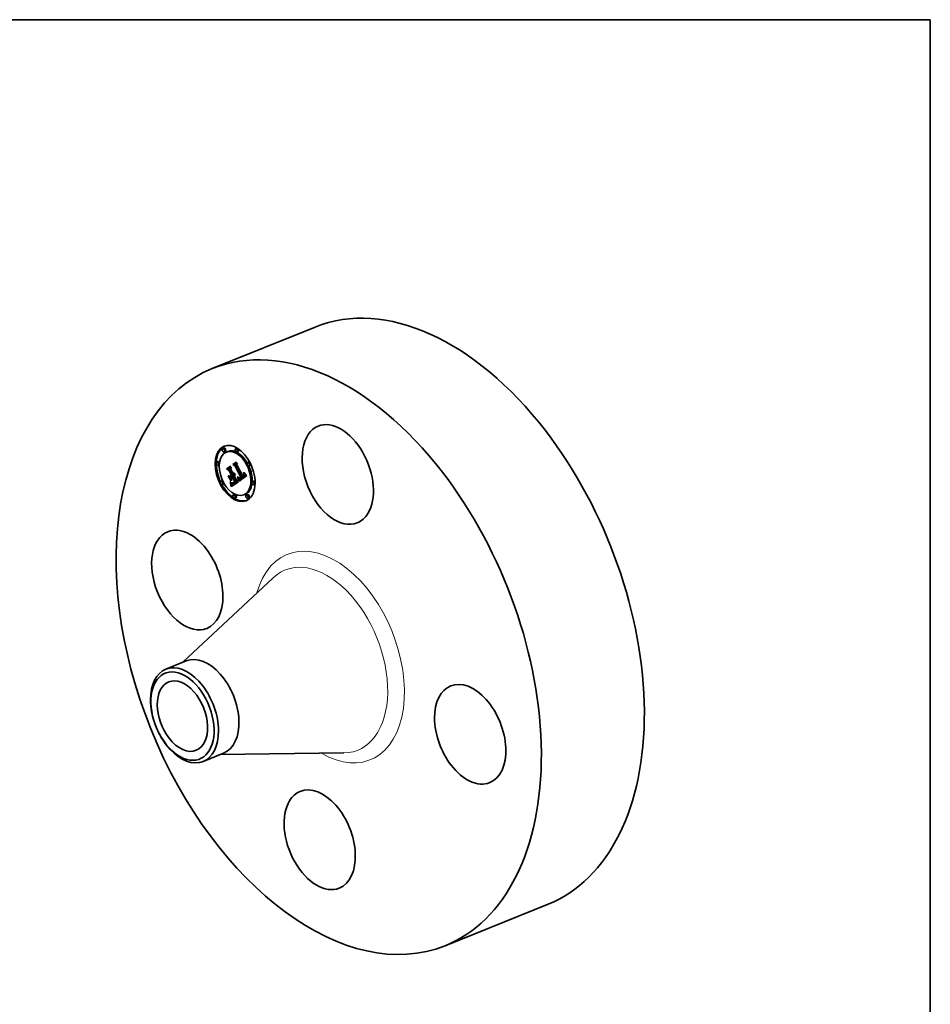
# Model space of a CAD drawing. Extents: x 0 to 10.8, y 0 to 8.2.
# Drawn here: x 6.9 to 10.8, y 4.1 to 8.2 of the extents above; entities that cross this region are included whole.
import ezdxf

# ---------------------------------------------------------------- set-up
doc = ezdxf.new("R2010")
doc.units = 0
doc.header["$MEASUREMENT"] = 0
doc.layers.get('0').update_dxf_attribs({"lineweight": 13})
doc.layers.add('1', color=7, linetype='Continuous', lineweight=13)

msp = doc.modelspace()

# ---------------------------------------------------------------- linework, layer by layer
at = {"color": 7, "lineweight": 35, "ltscale": 0.011711}
for p, q in [((7.72158, 6.778428), (8.156007, 6.953685)), ((8.703692, 4.344074), (9.138119, 4.51933))]:
    msp.add_line(p, q, dxfattribs=at)
at = {"color": 7, "lineweight": 35, "ltscale": 0.000148}
for p, q in [((7.770398, 6.443006), (7.764922, 6.440797)), ((7.825151, 6.442465), (7.819675, 6.440256)), ((7.776011, 6.429096), (7.770535, 6.426886)), ((7.786657, 6.428529), (7.781181, 6.42632)), ((7.830764, 6.428555), (7.825288, 6.426346)), ((7.744896, 6.386176), (7.73942, 6.383967)), ((7.750509, 6.372265), (7.745033, 6.370056)), ((7.78192, 6.355062), (7.787396, 6.357271)), ((7.787981, 6.353072), (7.793457, 6.355281)), ((7.808497, 6.373702), (7.813973, 6.375911)), ((7.813855, 6.37213), (7.819331, 6.37434)), ((7.81979, 6.369207), (7.825266, 6.371416)), ((7.877082, 6.38487), (7.871606, 6.382661)), ((7.882695, 6.37096), (7.877219, 6.368751)), ((7.794705, 6.349339), (7.800181, 6.351548)), ((7.796885, 6.323568), (7.802361, 6.325777)), ((7.800656, 6.320753), (7.806132, 6.322962)), ((7.807009, 6.325209), (7.812485, 6.327418)), ((7.809059, 6.321187), (7.814535, 6.323396)), ((7.833085, 6.311517), (7.838561, 6.313726)), ((7.836344, 6.31625), (7.84182, 6.318459)), ((7.836982, 6.315977), (7.842458, 6.318186)), ((7.841733, 6.314136), (7.847209, 6.316345)), ((7.842319, 6.314404), (7.847795, 6.316614)), ((7.842914, 6.314736), (7.84839, 6.316945)), ((7.84352, 6.315131), (7.848996, 6.317341)), ((7.844015, 6.31549), (7.849491, 6.317699)), ((7.844502, 6.315863), (7.849978, 6.318072)), ((7.844983, 6.316251), (7.850459, 6.31846)), ((7.845455, 6.316655), (7.850931, 6.318864)), ((7.845919, 6.317075), (7.851395, 6.319284)), ((7.851626, 6.321468), (7.857102, 6.323677)), ((7.852239, 6.321757), (7.857715, 6.323966)), ((7.852829, 6.322062), (7.858305, 6.324271)), ((7.853397, 6.322382), (7.858873, 6.324591)), ((7.853942, 6.322717), (7.859418, 6.324926)), ((7.854463, 6.323068), (7.859939, 6.325277)), ((7.855146, 6.323581), (7.860622, 6.32579)), ((7.855764, 6.324116), (7.86124, 6.326325)), ((7.856315, 6.324674), (7.861791, 6.326883)), ((7.856802, 6.325254), (7.862278, 6.327463)), ((7.857223, 6.325856), (7.862698, 6.328065)), ((7.857577, 6.32648), (7.863053, 6.32869)), ((7.857867, 6.327127), (7.863343, 6.329336)), ((7.858091, 6.327796), (7.863567, 6.330005)), ((7.858249, 6.328487), (7.863725, 6.330696)), ((7.763585, 6.305265), (7.758109, 6.303056)), ((7.769198, 6.291355), (7.763722, 6.289146)), ((7.802221, 6.289609), (7.807697, 6.291818)), ((7.802395, 6.288449), (7.807871, 6.290658)), ((7.802549, 6.287153), (7.808025, 6.289362)), ((7.802622, 6.286434), (7.808098, 6.288643)), ((7.802693, 6.285668), (7.808169, 6.287877)), ((7.802761, 6.284855), (7.808237, 6.287064)), ((7.802826, 6.283994), (7.808302, 6.286203)), ((7.806885, 6.295037), (7.812361, 6.297246)), ((7.807835, 6.294945), (7.813311, 6.297154)), ((7.809242, 6.296425), (7.814718, 6.298634)), ((7.809734, 6.296632), (7.81521, 6.298841)), ((7.810253, 6.296878), (7.815729, 6.299087)), ((7.810799, 6.297164), (7.816275, 6.299373)), ((7.812002, 6.293312), (7.817478, 6.295521)), ((7.812747, 6.293653), (7.818223, 6.295862)), ((7.813522, 6.294066), (7.818998, 6.296275)), ((7.814327, 6.294552), (7.819803, 6.296761)), ((7.815161, 6.295111), (7.820637, 6.29732)), ((7.816718, 6.296268), (7.822194, 6.298477)), ((7.819433, 6.298108), (7.824909, 6.300317)), ((7.820484, 6.29878), (7.82596, 6.300989)), ((7.895771, 6.30396), (7.890295, 6.30175)), ((7.901384, 6.290049), (7.895908, 6.28784)), ((7.815516, 6.24767), (7.81004, 6.245461)), ((7.821129, 6.23376), (7.815653, 6.231551)), ((7.859623, 6.247696), (7.854147, 6.245486)), ((7.870269, 6.247129), (7.864793, 6.24492)), ((7.875882, 6.233219), (7.870406, 6.23101))]:
    msp.add_line(p, q, dxfattribs=at)
at = {"color": 7, "lineweight": 35, "ltscale": 0.00049}
msp.add_line((7.78192, 6.355062), (7.797983, 6.366328), dxfattribs=at)
at = {"color": 7, "lineweight": 35, "ltscale": 0.00031}
msp.add_line((7.792124, 6.348048), (7.78192, 6.355062), dxfattribs=at)
at = {"color": 7, "lineweight": 35, "ltscale": 0.000464}
msp.add_line((7.799335, 6.365521), (7.784132, 6.354858), dxfattribs=at)
at = {"color": 7, "lineweight": 35, "ltscale": 0.000254}
msp.add_line((7.784132, 6.354858), (7.792525, 6.34911), dxfattribs=at)
at = {"color": 7, "lineweight": 35, "ltscale": 0.000362}
msp.add_line((7.787396, 6.357271), (7.79924, 6.365578), dxfattribs=at)
at = {"color": 7, "lineweight": 35, "ltscale": 0.000416}
msp.add_line((7.787981, 6.353072), (7.801602, 6.362626), dxfattribs=at)
at = {"color": 7, "lineweight": 35, "ltscale": 0.000241}
msp.add_line((7.793457, 6.355281), (7.801342, 6.360811), dxfattribs=at)
at = {"color": 7, "lineweight": 35, "ltscale": 0.000192}
for p, q in [((7.800181, 6.351548), (7.793457, 6.355281)), ((7.794705, 6.349339), (7.787981, 6.353072))]:
    msp.add_line(p, q, dxfattribs=at)
at = {"color": 7, "lineweight": 35, "ltscale": 3.9e-05}
for p, q in [((7.797983, 6.366328), (7.799335, 6.365521)), ((7.822673, 6.383645), (7.82397, 6.3828)), ((7.854268, 6.329078), (7.855701, 6.329656)), ((7.855756, 6.338924), (7.857027, 6.337988)), ((7.857201, 6.335487), (7.858639, 6.336067)), ((7.858007, 6.336806), (7.859029, 6.335611)), ((7.797384, 6.299213), (7.796933, 6.300722))]:
    msp.add_line(p, q, dxfattribs=at)
at = {"color": 7, "lineweight": 35, "ltscale": 0.000237}
msp.add_line((7.801602, 6.362626), (7.800253, 6.353231), dxfattribs=at)
at = {"color": 7, "lineweight": 35, "ltscale": 0.000433}
msp.add_line((7.808497, 6.373702), (7.822673, 6.383645), dxfattribs=at)
at = {"color": 7, "lineweight": 35, "ltscale": 0.000269}
msp.add_line((7.817497, 6.367795), (7.808497, 6.373702), dxfattribs=at)
at = {"color": 7, "lineweight": 35, "ltscale": 0.000406}
msp.add_line((7.82397, 6.3828), (7.810682, 6.37348), dxfattribs=at)
at = {"color": 7, "lineweight": 35, "ltscale": 0.000221}
msp.add_line((7.810682, 6.37348), (7.818134, 6.368761), dxfattribs=at)
at = {"color": 7, "lineweight": 35, "ltscale": 0.000387}
msp.add_line((7.813855, 6.37213), (7.826533, 6.381022), dxfattribs=at)
at = {"color": 7, "lineweight": 35, "ltscale": 0.000165}
for p, q in [((7.81979, 6.369207), (7.813855, 6.37213)), ((7.825266, 6.371416), (7.819331, 6.37434))]:
    msp.add_line(p, q, dxfattribs=at)
at = {"color": 7, "lineweight": 35, "ltscale": 0.000302}
msp.add_line((7.813973, 6.375911), (7.823879, 6.382859), dxfattribs=at)
at = {"color": 7, "lineweight": 35, "ltscale": 2.5e-05}
for p, q in [((7.817497, 6.367795), (7.818434, 6.368173)), ((7.81645, 6.327529), (7.815953, 6.326641)), ((7.829008, 6.317436), (7.829926, 6.317807)), ((7.82945, 6.315471), (7.830389, 6.31585)), ((7.831805, 6.317464), (7.831549, 6.318428)), ((7.853623, 6.33708), (7.853244, 6.338021)), ((7.854883, 6.331761), (7.855798, 6.33213)), ((7.798466, 6.294277), (7.799379, 6.294646)), ((7.79941, 6.282569), (7.800337, 6.282943)), ((7.803007, 6.281127), (7.80295, 6.28213)), ((7.804401, 6.296562), (7.805342, 6.296238)), ((7.808818, 6.295015), (7.807835, 6.294945)), ((7.814327, 6.294552), (7.815161, 6.295111)), ((7.817449, 6.300226), (7.816669, 6.299614)), ((7.819803, 6.296761), (7.820637, 6.29732))]:
    msp.add_line(p, q, dxfattribs=at)
at = {"color": 7, "lineweight": 35, "ltscale": 0.001351}
msp.add_line((7.842017, 6.319631), (7.817497, 6.367795), dxfattribs=at)
at = {"color": 7, "lineweight": 35, "ltscale": 0.0014}
msp.add_line((7.818134, 6.368761), (7.843571, 6.318872), dxfattribs=at)
at = {"color": 7, "lineweight": 35, "ltscale": 0.000213}
msp.add_line((7.819331, 6.37434), (7.826313, 6.379236), dxfattribs=at)
at = {"color": 7, "lineweight": 35, "ltscale": 0.001458}
for p, q in [((7.845919, 6.317075), (7.81979, 6.369207)), ((7.851395, 6.319284), (7.825266, 6.371416))]:
    msp.add_line(p, q, dxfattribs=at)
at = {"color": 7, "lineweight": 35, "ltscale": 0.00021}
msp.add_line((7.826533, 6.381022), (7.825506, 6.372697), dxfattribs=at)
at = {"color": 7, "lineweight": 35, "ltscale": 0.001337}
msp.add_line((7.825506, 6.372697), (7.849795, 6.325059), dxfattribs=at)
at = {"color": 7, "lineweight": 35, "ltscale": 2.8e-05}
for p, q in [((7.788746, 6.326309), (7.789834, 6.326097)), ((7.817234, 6.330617), (7.81709, 6.329516)), ((7.832471, 6.319076), (7.833158, 6.318212)), ((7.854794, 6.330632), (7.854883, 6.331761)), ((7.854794, 6.330632), (7.855848, 6.331057)), ((7.856783, 6.336583), (7.857839, 6.337009)), ((7.857555, 6.33444), (7.857201, 6.335487)), ((7.800379, 6.305414), (7.799292, 6.305626)), ((7.80311, 6.295956), (7.803973, 6.29523)), ((7.810883, 6.295636), (7.809834, 6.295245)), ((7.832064, 6.305826), (7.832105, 6.304721))]:
    msp.add_line(p, q, dxfattribs=at)
at = {"color": 7, "lineweight": 35, "ltscale": 0.00058}
for p, q in [((7.799292, 6.305626), (7.788746, 6.326309)), ((7.789834, 6.326097), (7.800379, 6.305414))]:
    msp.add_line(p, q, dxfattribs=at)
at = {"color": 7, "lineweight": 35, "ltscale": 0.000563}
msp.add_line((7.802171, 6.305371), (7.791943, 6.325432), dxfattribs=at)
at = {"color": 7, "lineweight": 35, "ltscale": 0.000247}
msp.add_line((7.791943, 6.325432), (7.800656, 6.320753), dxfattribs=at)
at = {"color": 7, "lineweight": 35, "ltscale": 2.1e-05}
for p, q in [((7.792124, 6.348048), (7.792905, 6.348363)), ((7.802572, 6.327557), (7.803353, 6.327872)), ((7.806674, 6.319513), (7.807454, 6.319828)), ((7.813022, 6.337289), (7.813803, 6.337605)), ((7.815801, 6.333666), (7.815935, 6.334501)), ((7.816049, 6.336359), (7.816634, 6.335729)), ((7.832811, 6.313073), (7.832647, 6.313894)), ((7.835094, 6.31608), (7.835699, 6.315522)), ((7.839703, 6.316347), (7.838912, 6.316034)), ((7.853244, 6.338021), (7.854032, 6.338339)), ((7.853623, 6.33708), (7.854404, 6.337396)), ((7.853952, 6.336186), (7.854729, 6.336499)), ((7.854231, 6.335336), (7.855011, 6.33565)), ((7.854461, 6.334531), (7.854231, 6.335336)), ((7.854461, 6.334531), (7.85525, 6.334849)), ((7.854463, 6.323068), (7.855146, 6.323581)), ((7.855589, 6.333487), (7.855735, 6.332669)), ((7.858334, 6.330749), (7.858235, 6.331597)), ((7.859939, 6.325277), (7.860622, 6.32579)), ((7.797384, 6.299213), (7.798152, 6.299523)), ((7.801825, 6.29172), (7.801654, 6.292545)), ((7.805556, 6.294053), (7.806276, 6.293601)), ((7.807104, 6.295981), (7.807923, 6.296047)), ((7.815453, 6.300464), (7.816096, 6.301033)), ((7.816096, 6.301033), (7.816877, 6.301348)), ((7.834356, 6.303114), (7.834216, 6.303943))]:
    msp.add_line(p, q, dxfattribs=at)
at = {"color": 7, "lineweight": 35, "ltscale": 0.000575}
msp.add_line((7.802572, 6.327557), (7.792124, 6.348048), dxfattribs=at)
at = {"color": 7, "lineweight": 35, "ltscale": 0.000627}
msp.add_line((7.792525, 6.34911), (7.803925, 6.32675), dxfattribs=at)
at = {"color": 7, "lineweight": 35, "ltscale": 0.000677}
for p, q in [((7.807009, 6.325209), (7.794705, 6.349339)), ((7.812485, 6.327418), (7.800181, 6.351548))]:
    msp.add_line(p, q, dxfattribs=at)
at = {"color": 7, "lineweight": 35, "ltscale": 0.000174}
msp.add_line((7.796885, 6.323568), (7.802572, 6.327557), dxfattribs=at)
at = {"color": 7, "lineweight": 35, "ltscale": 4.1e-05}
for p, q in [((7.798349, 6.32284), (7.796885, 6.323568)), ((7.812401, 6.334743), (7.813904, 6.335349)), ((7.860092, 6.334404), (7.861196, 6.333185)), ((7.79779, 6.297635), (7.797384, 6.299213)), ((7.830461, 6.31026), (7.830176, 6.311884))]:
    msp.add_line(p, q, dxfattribs=at)
at = {"color": 7, "lineweight": 35, "ltscale": 0.00017}
msp.add_line((7.803925, 6.32675), (7.798349, 6.32284), dxfattribs=at)
at = {"color": 7, "lineweight": 35, "ltscale": 0.000578}
msp.add_line((7.800253, 6.353231), (7.81075, 6.332643), dxfattribs=at)
at = {"color": 7, "lineweight": 35, "ltscale": 0.000194}
for p, q in [((7.800656, 6.320753), (7.807009, 6.325209)), ((7.806132, 6.322962), (7.812485, 6.327418)), ((7.824909, 6.304874), (7.831804, 6.301324))]:
    msp.add_line(p, q, dxfattribs=at)
at = {"color": 7, "lineweight": 35, "ltscale": 0.000111}
for p, q in [((7.802909, 6.316873), (7.800884, 6.320845)), ((7.837601, 6.31585), (7.841701, 6.317504)), ((7.81325, 6.298711), (7.817373, 6.300374))]:
    msp.add_line(p, q, dxfattribs=at)
at = {"color": 7, "lineweight": 35, "ltscale": 0.00028}
msp.add_line((7.802484, 6.316575), (7.802171, 6.305371), dxfattribs=at)
at = {"color": 7, "lineweight": 35, "ltscale": 4.6e-05}
for p, q in [((7.802361, 6.325777), (7.803878, 6.326841)), ((7.843571, 6.318872), (7.842097, 6.317774)), ((7.866033, 6.328185), (7.867346, 6.326904)), ((7.799586, 6.293561), (7.799864, 6.291743))]:
    msp.add_line(p, q, dxfattribs=at)
at = {"color": 7, "lineweight": 35, "ltscale": 0.000128}
msp.add_line((7.806674, 6.319513), (7.802484, 6.316575), dxfattribs=at)
at = {"color": 7, "lineweight": 35, "ltscale": 0.000519}
msp.add_line((7.816096, 6.301033), (7.806674, 6.319513), dxfattribs=at)
at = {"color": 7, "lineweight": 35, "ltscale": 5.2e-05}
msp.add_line((7.809059, 6.321187), (7.807367, 6.32), dxfattribs=at)
at = {"color": 7, "lineweight": 35, "ltscale": 0.000555}
msp.add_line((7.807367, 6.32), (7.817449, 6.300226), dxfattribs=at)
at = {"color": 7, "lineweight": 35, "ltscale": 0.000629}
for p, q in [((7.820484, 6.29878), (7.809059, 6.321187)), ((7.82596, 6.300989), (7.814535, 6.323396))]:
    msp.add_line(p, q, dxfattribs=at)
at = {"color": 7, "lineweight": 35, "ltscale": 7.1e-05}
msp.add_line((7.81075, 6.332643), (7.813367, 6.333699), dxfattribs=at)
at = {"color": 7, "lineweight": 35, "ltscale": 1.3e-05}
for p, q in [((7.81075, 6.332643), (7.811158, 6.332967)), ((7.811158, 6.332967), (7.811527, 6.333338)), ((7.811527, 6.333338), (7.811857, 6.333758)), ((7.813001, 6.329328), (7.813438, 6.329588)), ((7.838426, 6.313876), (7.838953, 6.313759)), ((7.838953, 6.313759), (7.839489, 6.313706)), ((7.840589, 6.316807), (7.840135, 6.316559)), ((7.841642, 6.31928), (7.842017, 6.319631)), ((7.809242, 6.296425), (7.809734, 6.296632)), ((7.814718, 6.298634), (7.81521, 6.298841))]:
    msp.add_line(p, q, dxfattribs=at)
at = {"color": 7, "lineweight": 35, "ltscale": 6.2e-05}
for p, q in [((7.811158, 6.332967), (7.813455, 6.333894)), ((7.840883, 6.318677), (7.843195, 6.31961)), ((7.857845, 6.333443), (7.860129, 6.334364))]:
    msp.add_line(p, q, dxfattribs=at)
at = {"color": 7, "lineweight": 35, "ltscale": 1.6e-05}
for p, q in [((7.811916, 6.331747), (7.81141, 6.33135)), ((7.81237, 6.332191), (7.811916, 6.331747)), ((7.812772, 6.33268), (7.81237, 6.332191)), ((7.812614, 6.335307), (7.812789, 6.33592)), ((7.813122, 6.333217), (7.812772, 6.33268)), ((7.813419, 6.3338), (7.813122, 6.333217)), ((7.813438, 6.329588), (7.813929, 6.329982)), ((7.813929, 6.329982), (7.814368, 6.330438)), ((7.814368, 6.330438), (7.814757, 6.330958)), ((7.835992, 6.317327), (7.836638, 6.317293)), ((7.836638, 6.317293), (7.837275, 6.317317)), ((7.836845, 6.314637), (7.837388, 6.314308)), ((7.837601, 6.31585), (7.836982, 6.315977)), ((7.837275, 6.317317), (7.837901, 6.317399)), ((7.837901, 6.317399), (7.838518, 6.317538)), ((7.838518, 6.317538), (7.839124, 6.317736)), ((7.839124, 6.317736), (7.83972, 6.317992)), ((7.842097, 6.317774), (7.841571, 6.317415)), ((7.841733, 6.314136), (7.842319, 6.314404)), ((7.844983, 6.316251), (7.845455, 6.316655)), ((7.845455, 6.316655), (7.845919, 6.317075)), ((7.847209, 6.316345), (7.847795, 6.316614)), ((7.850459, 6.31846), (7.850931, 6.318864)), ((7.850931, 6.318864), (7.851395, 6.319284)), ((7.852334, 6.326801), (7.852826, 6.327225)), ((7.852826, 6.327225), (7.853266, 6.327665)), ((7.852829, 6.322062), (7.853397, 6.322382)), ((7.853397, 6.322382), (7.853942, 6.322717)), ((7.853942, 6.322717), (7.854463, 6.323068)), ((7.854858, 6.327602), (7.854488, 6.327073)), ((7.85517, 6.32815), (7.854858, 6.327602)), ((7.855424, 6.328717), (7.85517, 6.32815)), ((7.858305, 6.324271), (7.858873, 6.324591)), ((7.858873, 6.324591), (7.859418, 6.324926)), ((7.859418, 6.324926), (7.859939, 6.325277)), ((7.809316, 6.292676), (7.809943, 6.292726)), ((7.810799, 6.297164), (7.811372, 6.29749))]:
    msp.add_line(p, q, dxfattribs=at)
at = {"color": 7, "lineweight": 35, "ltscale": 6.3e-05}
for p, q in [((7.81141, 6.33135), (7.812557, 6.3291)), ((7.832263, 6.315621), (7.834612, 6.316569)), ((7.852826, 6.327225), (7.855181, 6.328175))]:
    msp.add_line(p, q, dxfattribs=at)
at = {"color": 7, "lineweight": 35, "ltscale": 5.5e-05}
msp.add_line((7.811527, 6.333338), (7.813558, 6.334158), dxfattribs=at)
at = {"color": 7, "lineweight": 35, "ltscale": 4.9e-05}
for p, q in [((7.811857, 6.333758), (7.813682, 6.334495)), ((7.853653, 6.32812), (7.85547, 6.328854)), ((7.800326, 6.286071), (7.800356, 6.284107))]:
    msp.add_line(p, q, dxfattribs=at)
at = {"color": 7, "lineweight": 35, "ltscale": 1.4e-05}
for p, q in [((7.811857, 6.333758), (7.812149, 6.334227)), ((7.812149, 6.334227), (7.812401, 6.334743)), ((7.837388, 6.314308), (7.83791, 6.314057)), ((7.83791, 6.314057), (7.838426, 6.313876)), ((7.839489, 6.313706), (7.840035, 6.313718)), ((7.840035, 6.313718), (7.840591, 6.313793)), ((7.841068, 6.317093), (7.840589, 6.316807)), ((7.853653, 6.32812), (7.853986, 6.328592)), ((7.853986, 6.328592), (7.854268, 6.329078)), ((7.854268, 6.329078), (7.854496, 6.32958)), ((7.80815, 6.292794), (7.808718, 6.292699)), ((7.809734, 6.296632), (7.810253, 6.296878)), ((7.81521, 6.298841), (7.815729, 6.299087))]:
    msp.add_line(p, q, dxfattribs=at)
at = {"color": 7, "lineweight": 35, "ltscale": 4.4e-05}
for p, q in [((7.812149, 6.334227), (7.813796, 6.334891)), ((7.830176, 6.311884), (7.82984, 6.313621)), ((7.830972, 6.313193), (7.831308, 6.311474)), ((7.835688, 6.316668), (7.837306, 6.317321)), ((7.863531, 6.33071), (7.864762, 6.329453)), ((7.797858, 6.30046), (7.798383, 6.29879)), ((7.798466, 6.294277), (7.798151, 6.295991)), ((7.798383, 6.29879), (7.798846, 6.297084))]:
    msp.add_line(p, q, dxfattribs=at)
at = {"color": 7, "lineweight": 35, "ltscale": 1.5e-05}
for p, q in [((7.812401, 6.334743), (7.812614, 6.335307)), ((7.838216, 6.315868), (7.837601, 6.31585)), ((7.840591, 6.313793), (7.841157, 6.313933)), ((7.841571, 6.317415), (7.841068, 6.317093)), ((7.841157, 6.313933), (7.841733, 6.314136)), ((7.84352, 6.315131), (7.844015, 6.31549)), ((7.844015, 6.31549), (7.844502, 6.315863)), ((7.844502, 6.315863), (7.844983, 6.316251)), ((7.848996, 6.317341), (7.849491, 6.317699)), ((7.849491, 6.317699), (7.849978, 6.318072)), ((7.849978, 6.318072), (7.850459, 6.31846)), ((7.853266, 6.327665), (7.853653, 6.32812)), ((7.85562, 6.329303), (7.855424, 6.328717)), ((7.855758, 6.329907), (7.85562, 6.329303)), ((7.807573, 6.292972), (7.80815, 6.292794)), ((7.808718, 6.292699), (7.809316, 6.292676)), ((7.810253, 6.296878), (7.810799, 6.297164)), ((7.81325, 6.298711), (7.813745, 6.299072)), ((7.815729, 6.299087), (7.816275, 6.299373))]:
    msp.add_line(p, q, dxfattribs=at)
at = {"color": 7, "lineweight": 35, "ltscale": 0.000126}
msp.add_line((7.812557, 6.3291), (7.817242, 6.33099), dxfattribs=at)
at = {"color": 7, "lineweight": 35, "ltscale": 1.2e-05}
for p, q in [((7.812557, 6.3291), (7.813001, 6.329328)), ((7.835014, 6.317232), (7.834669, 6.317569)), ((7.840135, 6.316559), (7.839703, 6.316347)), ((7.840883, 6.318677), (7.841264, 6.318963)), ((7.841264, 6.318963), (7.841642, 6.31928)), ((7.804235, 6.29628), (7.804689, 6.296463)), ((7.808775, 6.296259), (7.809242, 6.296425))]:
    msp.add_line(p, q, dxfattribs=at)
at = {"color": 7, "lineweight": 35, "ltscale": 3.7e-05}
for p, q in [((7.812614, 6.335307), (7.814001, 6.335866)), ((7.831585, 6.309879), (7.831803, 6.308406))]:
    msp.add_line(p, q, dxfattribs=at)
at = {"color": 7, "lineweight": 35, "ltscale": 1.7e-05}
for p, q in [((7.812789, 6.33592), (7.812925, 6.336581)), ((7.813664, 6.334428), (7.813419, 6.3338)), ((7.814757, 6.330958), (7.815095, 6.33154)), ((7.816018, 6.335399), (7.816652, 6.335655)), ((7.834669, 6.317569), (7.835335, 6.317419)), ((7.835335, 6.317419), (7.835992, 6.317327)), ((7.836282, 6.315041), (7.836845, 6.314637)), ((7.836982, 6.315977), (7.836344, 6.31625)), ((7.83972, 6.317992), (7.840307, 6.318306)), ((7.840307, 6.318306), (7.840883, 6.318677)), ((7.842458, 6.318186), (7.84182, 6.318459)), ((7.842319, 6.314404), (7.842914, 6.314736)), ((7.847795, 6.316614), (7.84839, 6.316945)), ((7.851626, 6.321468), (7.852239, 6.321757)), ((7.851789, 6.326392), (7.852334, 6.326801)), ((7.852239, 6.321757), (7.852829, 6.322062)), ((7.854059, 6.326563), (7.853572, 6.326072)), ((7.854488, 6.327073), (7.854059, 6.326563)), ((7.857102, 6.323677), (7.857715, 6.323966)), ((7.857715, 6.323966), (7.858305, 6.324271)), ((7.806949, 6.293241), (7.807573, 6.292972)), ((7.809943, 6.292726), (7.810599, 6.292848)), ((7.812361, 6.297246), (7.811718, 6.297424)), ((7.813745, 6.299072), (7.814278, 6.299484))]:
    msp.add_line(p, q, dxfattribs=at)
at = {"color": 7, "lineweight": 35, "ltscale": 3.4e-05}
for p, q in [((7.812789, 6.33592), (7.814066, 6.336435)), ((7.854496, 6.32958), (7.855772, 6.330095)), ((7.802221, 6.289609), (7.801977, 6.290956)), ((7.807697, 6.291818), (7.807453, 6.293165)), ((7.831803, 6.308406), (7.831963, 6.307055))]:
    msp.add_line(p, q, dxfattribs=at)
at = {"color": 7, "lineweight": 35, "ltscale": 1.8e-05}
for p, q in [((7.812925, 6.336581), (7.813022, 6.337289)), ((7.813856, 6.335105), (7.813664, 6.334428)), ((7.813996, 6.335827), (7.813856, 6.335105)), ((7.815095, 6.33154), (7.815381, 6.332186)), ((7.838912, 6.316034), (7.838216, 6.315868)), ((7.842914, 6.314736), (7.84352, 6.315131)), ((7.84839, 6.316945), (7.848996, 6.317341)), ((7.853572, 6.326072), (7.853027, 6.3256)), ((7.855825, 6.331903), (7.855859, 6.33119)), ((7.856802, 6.325254), (7.857223, 6.325856)), ((7.857223, 6.325856), (7.857577, 6.32648)), ((7.857577, 6.32648), (7.857867, 6.327127)), ((7.857867, 6.327127), (7.858091, 6.327796)), ((7.858091, 6.327796), (7.858249, 6.328487)), ((7.858249, 6.328487), (7.858342, 6.3292)), ((7.862278, 6.327463), (7.862698, 6.328065)), ((7.862698, 6.328065), (7.863053, 6.32869)), ((7.863053, 6.32869), (7.863343, 6.329336)), ((7.863343, 6.329336), (7.863567, 6.330005)), ((7.863567, 6.330005), (7.863725, 6.330696)), ((7.802622, 6.286434), (7.802549, 6.287153)), ((7.808098, 6.288643), (7.808025, 6.289362)), ((7.810599, 6.292848), (7.811286, 6.293043)), ((7.811372, 6.29749), (7.811971, 6.297857)), ((7.814278, 6.299484), (7.814847, 6.299948))]:
    msp.add_line(p, q, dxfattribs=at)
at = {"color": 7, "lineweight": 35, "ltscale": 3.2e-05}
for p, q in [((7.812925, 6.336581), (7.814104, 6.337056)), ((7.815801, 6.333666), (7.816992, 6.334146)), ((7.854883, 6.331761), (7.854772, 6.333056)), ((7.855859, 6.33119), (7.855758, 6.329907)), ((7.830997, 6.306073), (7.830871, 6.307355))]:
    msp.add_line(p, q, dxfattribs=at)
at = {"color": 7, "lineweight": 35, "ltscale": 0.000114}
msp.add_line((7.813001, 6.329328), (7.817244, 6.33104), dxfattribs=at)
at = {"color": 7, "lineweight": 35, "ltscale": 1.9e-05}
for p, q in [((7.813022, 6.337289), (7.81308, 6.338047)), ((7.814084, 6.336596), (7.813996, 6.335827)), ((7.815381, 6.332186), (7.815617, 6.332894)), ((7.831275, 6.319421), (7.831994, 6.319711)), ((7.836344, 6.31625), (7.835688, 6.316668)), ((7.835699, 6.315522), (7.836282, 6.315041)), ((7.853027, 6.3256), (7.852424, 6.325147)), ((7.855735, 6.332669), (7.855825, 6.331903)), ((7.856302, 6.337729), (7.856998, 6.33801)), ((7.856315, 6.324674), (7.856802, 6.325254)), ((7.858342, 6.3292), (7.85837, 6.32995)), ((7.861791, 6.326883), (7.862278, 6.327463)), ((7.801977, 6.290956), (7.801825, 6.29172)), ((7.802693, 6.285668), (7.802622, 6.286434)), ((7.806276, 6.293601), (7.806949, 6.293241)), ((7.808169, 6.287877), (7.808098, 6.288643)), ((7.811286, 6.293043), (7.812002, 6.293312)), ((7.811971, 6.297857), (7.812598, 6.298264)), ((7.833085, 6.311517), (7.832957, 6.312281))]:
    msp.add_line(p, q, dxfattribs=at)
at = {"color": 7, "lineweight": 35, "ltscale": 3e-05}
for p, q in [((7.81308, 6.338047), (7.81412, 6.337411)), ((7.811965, 6.296189), (7.810883, 6.295636))]:
    msp.add_line(p, q, dxfattribs=at)
at = {"color": 7, "lineweight": 35, "ltscale": 0.000103}
msp.add_line((7.813438, 6.329588), (7.817246, 6.331124), dxfattribs=at)
at = {"color": 7, "lineweight": 35, "ltscale": 9e-05}
msp.add_line((7.813929, 6.329982), (7.81725, 6.331322), dxfattribs=at)
at = {"color": 7, "lineweight": 35, "ltscale": 2e-05}
for p, q in [((7.81412, 6.337411), (7.814084, 6.336596)), ((7.815617, 6.332894), (7.815801, 6.333666)), ((7.832957, 6.312281), (7.832811, 6.313073)), ((7.855146, 6.323581), (7.855764, 6.324116)), ((7.855764, 6.324116), (7.856315, 6.324674)), ((7.85837, 6.32995), (7.858334, 6.330749)), ((7.860622, 6.32579), (7.86124, 6.326325)), ((7.86124, 6.326325), (7.861791, 6.326883)), ((7.802761, 6.284855), (7.802693, 6.285668)), ((7.808237, 6.287064), (7.808169, 6.287877)), ((7.812002, 6.293312), (7.812747, 6.293653)), ((7.812598, 6.298264), (7.81325, 6.298711)), ((7.814847, 6.299948), (7.815453, 6.300464)), ((7.817478, 6.295521), (7.818223, 6.295862))]:
    msp.add_line(p, q, dxfattribs=at)
at = {"color": 7, "lineweight": 35, "ltscale": 7.8e-05}
msp.add_line((7.814368, 6.330438), (7.817256, 6.331603), dxfattribs=at)
at = {"color": 7, "lineweight": 35, "ltscale": 2.6e-05}
for p, q in [((7.815339, 6.325824), (7.814608, 6.325078)), ((7.815953, 6.326641), (7.815339, 6.325824)), ((7.816828, 6.328488), (7.81645, 6.327529)), ((7.82984, 6.313621), (7.830798, 6.314007)), ((7.831549, 6.318428), (7.831275, 6.319421)), ((7.833158, 6.318212), (7.833824, 6.317425)), ((7.842017, 6.319631), (7.842985, 6.320021)), ((7.854814, 6.336261), (7.855128, 6.335284)), ((7.857845, 6.333443), (7.857555, 6.33444)), ((7.798736, 6.292496), (7.79969, 6.292881)), ((7.799365, 6.284691), (7.800341, 6.285084)), ((7.800324, 6.282105), (7.79941, 6.282569)), ((7.801252, 6.294373), (7.801021, 6.295378)), ((7.803973, 6.29523), (7.804788, 6.294596)), ((7.805086, 6.295704), (7.804235, 6.29628)), ((7.805086, 6.295704), (7.806038, 6.296089)), ((7.809834, 6.295245), (7.808818, 6.295015)), ((7.830176, 6.311884), (7.831151, 6.312277)), ((7.832105, 6.304721), (7.83107, 6.304905))]:
    msp.add_line(p, q, dxfattribs=at)
at = {"color": 7, "lineweight": 35, "ltscale": 0.000567}
msp.add_line((7.814608, 6.325078), (7.824909, 6.304874), dxfattribs=at)
at = {"color": 7, "lineweight": 35, "ltscale": 6.7e-05}
for p, q in [((7.814757, 6.330958), (7.817248, 6.331963)), ((7.838216, 6.315868), (7.840686, 6.316865))]:
    msp.add_line(p, q, dxfattribs=at)
at = {"color": 7, "lineweight": 35, "ltscale": 5.7e-05}
msp.add_line((7.815095, 6.33154), (7.817216, 6.332396), dxfattribs=at)
at = {"color": 7, "lineweight": 35, "ltscale": 4.8e-05}
for p, q in [((7.815381, 6.332186), (7.817178, 6.332911)), ((7.799141, 6.288729), (7.798961, 6.290647)), ((7.800233, 6.287999), (7.800326, 6.286071)), ((7.815161, 6.295111), (7.816718, 6.296268)), ((7.820637, 6.29732), (7.822194, 6.298477))]:
    msp.add_line(p, q, dxfattribs=at)
at = {"color": 7, "lineweight": 35, "ltscale": 4e-05}
for p, q in [((7.815617, 6.332894), (7.817096, 6.333491)), ((7.831805, 6.317464), (7.833286, 6.318061)), ((7.859029, 6.335611), (7.860092, 6.334404)), ((7.831308, 6.311474), (7.831585, 6.309879))]:
    msp.add_line(p, q, dxfattribs=at)
at = {"color": 7, "lineweight": 35, "ltscale": 2.3e-05}
for p, q in [((7.815935, 6.334501), (7.816018, 6.335399)), ((7.832263, 6.315621), (7.832043, 6.316528)), ((7.832464, 6.314743), (7.832263, 6.315621)), ((7.838912, 6.316034), (7.839771, 6.31638)), ((7.858235, 6.331597), (7.858072, 6.332495)), ((7.798151, 6.295991), (7.799017, 6.29634)), ((7.801654, 6.292545), (7.801463, 6.293429)), ((7.802889, 6.283086), (7.802826, 6.283994)), ((7.805342, 6.296238), (7.806243, 6.296045)), ((7.808365, 6.285295), (7.808302, 6.286203)), ((7.813845, 6.297446), (7.81308, 6.296902)), ((7.814587, 6.29799), (7.813845, 6.297446))]:
    msp.add_line(p, q, dxfattribs=at)
at = {"color": 7, "lineweight": 35, "ltscale": 2.4e-05}
for p, q in [((7.815935, 6.334501), (7.816838, 6.334865)), ((7.816018, 6.335399), (7.816049, 6.336359)), ((7.827965, 6.321707), (7.828906, 6.321782)), ((7.828512, 6.319515), (7.829405, 6.319875)), ((7.832043, 6.316528), (7.831805, 6.317464)), ((7.833824, 6.317425), (7.834469, 6.316714)), ((7.853952, 6.336186), (7.853623, 6.33708)), ((7.855128, 6.335284), (7.855387, 6.334359)), ((7.858072, 6.332495), (7.857845, 6.333443)), ((7.796933, 6.300722), (7.797858, 6.30046)), ((7.801463, 6.293429), (7.801252, 6.294373)), ((7.80295, 6.28213), (7.802889, 6.283086)), ((7.804788, 6.294596), (7.805556, 6.294053)), ((7.805969, 6.295291), (7.805086, 6.295704)), ((7.806885, 6.295037), (7.805969, 6.295291)), ((7.807835, 6.294945), (7.806885, 6.295037)), ((7.813311, 6.297154), (7.812361, 6.297246)), ((7.813522, 6.294066), (7.814327, 6.294552)), ((7.818998, 6.296275), (7.819803, 6.296761))]:
    msp.add_line(p, q, dxfattribs=at)
at = {"color": 7, "lineweight": 35, "ltscale": 3.6e-05}
for p, q in [((7.816634, 6.335729), (7.81696, 6.334345)), ((7.809834, 6.295245), (7.811179, 6.295787))]:
    msp.add_line(p, q, dxfattribs=at)
at = {"color": 7, "lineweight": 35, "ltscale": 2.7e-05}
for p, q in [((7.81709, 6.329516), (7.816828, 6.328488)), ((7.831275, 6.319421), (7.830982, 6.320443)), ((7.853244, 6.338021), (7.852815, 6.339006)), ((7.854445, 6.337292), (7.854814, 6.336261)), ((7.854496, 6.32958), (7.854794, 6.330632)), ((7.798961, 6.290647), (7.799945, 6.291044)), ((7.799141, 6.288729), (7.800141, 6.289133)), ((7.799276, 6.286744), (7.800274, 6.287147)), ((7.801021, 6.295378), (7.80077, 6.296443)), ((7.804235, 6.29628), (7.803418, 6.297015)), ((7.803418, 6.297015), (7.804401, 6.296562)), ((7.830461, 6.31026), (7.83145, 6.310659)), ((7.830692, 6.308751), (7.831692, 6.309154)), ((7.830871, 6.307355), (7.831879, 6.307762)), ((7.830997, 6.306073), (7.83201, 6.306482)), ((7.83107, 6.304905), (7.832083, 6.305314))]:
    msp.add_line(p, q, dxfattribs=at)
at = {"color": 7, "lineweight": 35, "ltscale": 3.3e-05}
for p, q in [((7.81696, 6.334345), (7.817169, 6.333032)), ((7.856302, 6.337729), (7.855756, 6.338924)), ((7.80124, 6.297682), (7.802199, 6.296773)), ((7.802549, 6.287153), (7.802395, 6.288449)), ((7.808025, 6.289362), (7.807871, 6.290658)), ((7.81308, 6.296902), (7.811965, 6.296189))]:
    msp.add_line(p, q, dxfattribs=at)
at = {"color": 7, "lineweight": 35, "ltscale": 3.1e-05}
for p, q in [((7.817169, 6.333032), (7.817261, 6.331789)), ((7.853536, 6.339512), (7.854018, 6.338375)), ((7.856783, 6.336583), (7.856302, 6.337729)), ((7.802199, 6.296773), (7.80311, 6.295956)), ((7.819433, 6.298108), (7.820484, 6.29878)), ((7.824909, 6.300317), (7.82596, 6.300989)), ((7.831963, 6.307055), (7.832064, 6.305826))]:
    msp.add_line(p, q, dxfattribs=at)
at = {"color": 7, "lineweight": 35, "ltscale": 2.9e-05}
for p, q in [((7.817261, 6.331789), (7.817234, 6.330617)), ((7.831549, 6.318428), (7.832637, 6.318867)), ((7.831764, 6.320017), (7.832471, 6.319076)), ((7.854018, 6.338375), (7.854445, 6.337292)), ((7.857201, 6.335487), (7.856783, 6.336583)), ((7.8005, 6.297568), (7.800234, 6.298682)), ((7.80077, 6.296443), (7.8005, 6.297568)), ((7.802395, 6.288449), (7.802221, 6.289609)), ((7.807871, 6.290658), (7.807697, 6.291818)), ((7.83107, 6.304905), (7.830997, 6.306073))]:
    msp.add_line(p, q, dxfattribs=at)
at = {"color": 7, "lineweight": 35, "ltscale": 5.6e-05}
for p, q in [((7.828512, 6.319515), (7.827965, 6.321707)), ((7.853266, 6.327665), (7.855325, 6.328495))]:
    msp.add_line(p, q, dxfattribs=at)
at = {"color": 7, "lineweight": 35, "ltscale": 5.3e-05}
for p, q in [((7.829008, 6.317436), (7.828512, 6.319515)), ((7.79941, 6.282569), (7.799365, 6.284691))]:
    msp.add_line(p, q, dxfattribs=at)
at = {"color": 7, "lineweight": 35, "ltscale": 7e-05}
msp.add_line((7.828906, 6.321782), (7.829613, 6.319084), dxfattribs=at)
at = {"color": 7, "lineweight": 35, "ltscale": 5e-05}
for p, q in [((7.82945, 6.315471), (7.829008, 6.317436)), ((7.830125, 6.316997), (7.830578, 6.315033)), ((7.857555, 6.33444), (7.859404, 6.335186)), ((7.799276, 6.286744), (7.799141, 6.288729)), ((7.800356, 6.284107), (7.800324, 6.282105)), ((7.805969, 6.295291), (7.807825, 6.296039))]:
    msp.add_line(p, q, dxfattribs=at)
at = {"color": 7, "lineweight": 35, "ltscale": 4.7e-05}
for p, q in [((7.82984, 6.313621), (7.82945, 6.315471)), ((7.830578, 6.315033), (7.830972, 6.313193)), ((7.798961, 6.290647), (7.798736, 6.292496)), ((7.799864, 6.291743), (7.800079, 6.28989)), ((7.800079, 6.28989), (7.800233, 6.287999))]:
    msp.add_line(p, q, dxfattribs=at)
at = {"color": 7, "lineweight": 35, "ltscale": 5.4e-05}
msp.add_line((7.829613, 6.319084), (7.830125, 6.316997), dxfattribs=at)
at = {"color": 7, "lineweight": 35, "ltscale": 2.2e-05}
for p, q in [((7.830982, 6.320443), (7.831764, 6.320017)), ((7.832647, 6.313894), (7.832464, 6.314743)), ((7.834469, 6.316714), (7.835094, 6.31608)), ((7.835688, 6.316668), (7.835014, 6.317232)), ((7.852815, 6.339006), (7.853536, 6.339512)), ((7.852815, 6.339006), (7.853614, 6.339329)), ((7.854231, 6.335336), (7.853952, 6.336186)), ((7.854772, 6.333056), (7.855606, 6.333392)), ((7.855387, 6.334359), (7.855589, 6.333487)), ((7.79779, 6.297635), (7.798607, 6.297965)), ((7.799292, 6.305626), (7.800104, 6.305954)), ((7.802826, 6.283994), (7.802761, 6.284855)), ((7.806243, 6.296045), (7.807104, 6.295981)), ((7.807923, 6.296047), (7.808775, 6.296259)), ((7.808302, 6.286203), (7.808237, 6.287064)), ((7.812747, 6.293653), (7.813522, 6.294066)), ((7.815304, 6.298532), (7.814587, 6.29799)), ((7.815998, 6.299074), (7.815304, 6.298532)), ((7.816669, 6.299614), (7.815998, 6.299074)), ((7.818223, 6.295862), (7.818998, 6.296275))]:
    msp.add_line(p, q, dxfattribs=at)
at = {"color": 7, "lineweight": 35, "ltscale": 5.1e-05}
for p, q in [((7.832043, 6.316528), (7.833942, 6.317294)), ((7.841264, 6.318963), (7.843139, 6.319719)), ((7.852424, 6.325147), (7.850735, 6.324028)), ((7.799365, 6.284691), (7.799276, 6.286744))]:
    msp.add_line(p, q, dxfattribs=at)
at = {"color": 7, "lineweight": 35, "ltscale": 7.7e-05}
msp.add_line((7.832464, 6.314743), (7.835302, 6.315888), dxfattribs=at)
at = {"color": 7, "lineweight": 35, "ltscale": 9.1e-05}
msp.add_line((7.832647, 6.313894), (7.836022, 6.315256), dxfattribs=at)
at = {"color": 7, "lineweight": 35, "ltscale": 0.000107}
msp.add_line((7.832811, 6.313073), (7.836788, 6.314678), dxfattribs=at)
at = {"color": 7, "lineweight": 35, "ltscale": 0.000127}
msp.add_line((7.832957, 6.312281), (7.837658, 6.314178), dxfattribs=at)
at = {"color": 7, "lineweight": 35, "ltscale": 0.001017}
msp.add_line((7.867346, 6.326904), (7.834356, 6.303114), dxfattribs=at)
at = {"color": 7, "lineweight": 35, "ltscale": 1.1e-05}
msp.add_line((7.835014, 6.317232), (7.83544, 6.317405), dxfattribs=at)
at = {"color": 7, "lineweight": 35, "ltscale": 0.000173}
msp.add_line((7.839583, 6.306883), (7.838561, 6.313726), dxfattribs=at)
at = {"color": 7, "lineweight": 35, "ltscale": 0.000112}
msp.add_line((7.839124, 6.317736), (7.843293, 6.319418), dxfattribs=at)
at = {"color": 7, "lineweight": 35, "ltscale": 9.6e-05}
for p, q in [((7.83972, 6.317992), (7.843286, 6.319431)), ((7.808818, 6.295015), (7.812368, 6.296447)), ((7.813745, 6.299072), (7.817305, 6.300508))]:
    msp.add_line(p, q, dxfattribs=at)
at = {"color": 7, "lineweight": 35, "ltscale": 7.9e-05}
for p, q in [((7.840307, 6.318306), (7.843254, 6.319495)), ((7.814278, 6.299484), (7.817222, 6.300672)), ((7.834216, 6.303943), (7.837141, 6.305123))]:
    msp.add_line(p, q, dxfattribs=at)
at = {"color": 7, "lineweight": 35, "ltscale": 1e-05}
for p, q in [((7.84182, 6.318459), (7.84147, 6.318683)), ((7.80839, 6.284902), (7.808365, 6.285295))]:
    msp.add_line(p, q, dxfattribs=at)
at = {"color": 7, "lineweight": 35, "ltscale": 3.8e-05}
for p, q in [((7.841642, 6.31928), (7.843069, 6.319856)), ((7.854772, 6.333056), (7.854461, 6.334531)), ((7.857027, 6.337988), (7.858007, 6.336806)), ((7.830692, 6.308751), (7.830461, 6.31026))]:
    msp.add_line(p, q, dxfattribs=at)
at = {"color": 7, "lineweight": 35, "ltscale": 4e-06}
msp.add_line((7.842609, 6.318155), (7.842458, 6.318186), dxfattribs=at)
at = {"color": 7, "lineweight": 35, "ltscale": 0.000122}
for p, q in [((7.849795, 6.325059), (7.854334, 6.32689)), ((7.801825, 6.29172), (7.806368, 6.293552))]:
    msp.add_line(p, q, dxfattribs=at)
at = {"color": 7, "lineweight": 35, "ltscale": 6e-05}
msp.add_line((7.849795, 6.325059), (7.851789, 6.326392), dxfattribs=at)
at = {"color": 7, "lineweight": 35, "ltscale": 6.8e-05}
for p, q in [((7.850735, 6.324028), (7.851626, 6.321468)), ((7.801252, 6.294373), (7.803779, 6.295393))]:
    msp.add_line(p, q, dxfattribs=at)
at = {"color": 7, "lineweight": 35, "ltscale": 8.3e-05}
msp.add_line((7.851789, 6.326392), (7.854879, 6.327638), dxfattribs=at)
at = {"color": 7, "lineweight": 35, "ltscale": 7.2e-05}
msp.add_line((7.852334, 6.326801), (7.855019, 6.327884), dxfattribs=at)
at = {"color": 7, "lineweight": 35, "ltscale": 4.3e-05}
for p, q in [((7.853986, 6.328592), (7.8556, 6.329243)), ((7.862343, 6.331954), (7.863531, 6.33071))]:
    msp.add_line(p, q, dxfattribs=at)
at = {"color": 7, "lineweight": 35, "ltscale": 7.4e-05}
msp.add_line((7.858072, 6.332495), (7.860818, 6.333603), dxfattribs=at)
at = {"color": 7, "lineweight": 35, "ltscale": 8.7e-05}
msp.add_line((7.858235, 6.331597), (7.861463, 6.332899), dxfattribs=at)
at = {"color": 7, "lineweight": 35, "ltscale": 0.000101}
msp.add_line((7.858334, 6.330749), (7.862064, 6.332253), dxfattribs=at)
at = {"color": 7, "lineweight": 35, "ltscale": 0.000129}
msp.add_line((7.858342, 6.3292), (7.863129, 6.331131), dxfattribs=at)
at = {"color": 7, "lineweight": 35, "ltscale": 0.000115}
msp.add_line((7.85837, 6.32995), (7.86262, 6.331664), dxfattribs=at)
at = {"color": 7, "lineweight": 35, "ltscale": 4.2e-05}
for p, q in [((7.861196, 6.333185), (7.862343, 6.331954)), ((7.798151, 6.295991), (7.79779, 6.297635)), ((7.815453, 6.300464), (7.817008, 6.301091))]:
    msp.add_line(p, q, dxfattribs=at)
at = {"color": 7, "lineweight": 35, "ltscale": 4.5e-05}
for p, q in [((7.864762, 6.329453), (7.866033, 6.328185)), ((7.798736, 6.292496), (7.798466, 6.294277)), ((7.798846, 6.297084), (7.799247, 6.295341)), ((7.799247, 6.295341), (7.799586, 6.293561))]:
    msp.add_line(p, q, dxfattribs=at)
at = {"color": 7, "lineweight": 35, "ltscale": 3.5e-05}
for p, q in [((7.800234, 6.298682), (7.80124, 6.297682)), ((7.830871, 6.307355), (7.830692, 6.308751))]:
    msp.add_line(p, q, dxfattribs=at)
at = {"color": 7, "lineweight": 35, "ltscale": 8.6e-05}
msp.add_line((7.801463, 6.293429), (7.80464, 6.294711), dxfattribs=at)
at = {"color": 7, "lineweight": 35, "ltscale": 0.000104}
msp.add_line((7.801654, 6.292545), (7.805497, 6.294095), dxfattribs=at)
at = {"color": 7, "lineweight": 35, "ltscale": 0.000143}
msp.add_line((7.801977, 6.290956), (7.807284, 6.293097), dxfattribs=at)
at = {"color": 7, "lineweight": 35, "ltscale": 0.000879}
msp.add_line((7.831804, 6.301324), (7.803007, 6.281127), dxfattribs=at)
at = {"color": 7, "lineweight": 35, "ltscale": 0.000144}
msp.add_line((7.811372, 6.29749), (7.816703, 6.299641), dxfattribs=at)
at = {"color": 7, "lineweight": 35, "ltscale": 0.000136}
msp.add_line((7.811971, 6.297857), (7.817031, 6.299899), dxfattribs=at)
at = {"color": 7, "lineweight": 35, "ltscale": 0.00013}
msp.add_line((7.812598, 6.298264), (7.817436, 6.300216), dxfattribs=at)
at = {"color": 7, "lineweight": 35, "ltscale": 3e-06}
msp.add_line((7.813448, 6.297164), (7.813311, 6.297154), dxfattribs=at)
at = {"color": 7, "lineweight": 35, "ltscale": 6.1e-05}
msp.add_line((7.814847, 6.299948), (7.817122, 6.300866), dxfattribs=at)
at = {"color": 7, "lineweight": 35, "ltscale": 9e-06}
msp.add_line((7.816275, 6.299373), (7.816598, 6.299557), dxfattribs=at)
at = {"color": 7, "lineweight": 35, "ltscale": 8.2e-05}
for p, q in [((7.816718, 6.296268), (7.819433, 6.298108)), ((7.822194, 6.298477), (7.824909, 6.300317))]:
    msp.add_line(p, q, dxfattribs=at)
at = {"color": 7, "lineweight": 35, "ltscale": 0.000191}
msp.add_line((7.834216, 6.303943), (7.833085, 6.311517), dxfattribs=at)
at = {"color": 7, "lineweight": 35, "ltscale": 0.013028}
for p, q in [((7.59766, 5.539602), (7.977695, 5.89618)), ((7.754792, 5.150103), (8.275884, 5.157054))]:
    msp.add_line(p, q, dxfattribs=at)
at = {"color": 7, "lineweight": 35, "ltscale": 0.002324}
msp.add_line((7.525594, 5.510529), (7.61182, 5.545314), dxfattribs=at)
at = {"color": 7, "lineweight": 35, "ltscale": 0.002325}
msp.add_line((7.682712, 5.121025), (7.768957, 5.155818), dxfattribs=at)
at = {"color": 7, "lineweight": 35, "ltscale": 0.03937}
for centre, major_axis, start_param, end_param in [((8.647063, 5.736507), (0.491036, -1.217185), 1.99842421, 3.14161853), ((8.212636, 5.561251), (0.491036, -1.217185), 1.99842421, 3.14161853), ((8.212636, 5.561251), (0.491036, -1.217185), 3.14161853, 6.28321118), ((8.25074, 6.331627), (0.082307, -0.204023), 3.14147352, 6.28306617), ((8.25074, 6.331627), (0.082307, -0.204023), 0.42762788, 3.14147352), ((8.647063, 5.736507), (0.491036, -1.217185), 0.00002587, 1.99842421), ((7.817664, 6.335903), (0.046298, -0.114763), 3.14170585, 6.2832985), ((7.82314, 6.338112), (-0.046298, 0.114763), 0.03842444, 0.93232736), ((7.767728, 6.433842), (0.002806, -0.006955), 3.14170585, 6.2832985), ((7.767728, 6.433842), (0.002806, -0.006955), 1.71302605, 3.14170585), ((7.773204, 6.436051), (-0.002806, 0.006955), 3.14170585, 6.2832985), ((7.817664, 6.335903), (0.046298, -0.114763), 1.71302605, 3.14170585), ((7.817664, 6.335903), (0.036477, -0.090419), 1.71302605, 3.14170585), ((7.82314, 6.338112), (-0.036477, 0.090419), 4.93400491, 6.2832985), ((7.822481, 6.433301), (0.002806, -0.006955), 3.14170585, 4.8546187), ((7.822481, 6.433301), (0.002806, -0.006955), 0.0001132, 3.14170585), ((7.827957, 6.43551), (-0.002806, 0.006955), 5.90035892, 6.2832985), ((7.827957, 6.43551), (-0.002806, 0.006955), 4.8546187, 5.24841739), ((7.827957, 6.43551), (-0.002806, 0.006955), 3.14170585, 4.8546187), ((7.817664, 6.335903), (0.036477, -0.090419), 3.14170585, 6.2832985), ((7.767728, 6.433842), (0.002806, -0.006955), 0.0001132, 1.71302605), ((7.822481, 6.433301), (0.002806, -0.006955), 4.8546187, 6.2832985), ((7.742227, 6.377011), (0.002806, -0.006955), 3.14170585, 6.2832985), ((7.82314, 6.338112), (-0.046298, 0.114763), 1.0198041, 1.64791808), ((7.742227, 6.377011), (0.002806, -0.006955), 1.71302605, 3.14170585), ((7.747703, 6.379221), (-0.002806, 0.006955), 4.71255489, 6.2832985), ((7.742227, 6.377011), (0.002806, -0.006955), 0.0001132, 1.71302605), ((7.747703, 6.379221), (-0.002806, 0.006955), 3.14170585, 3.31449346), ((7.817664, 6.335903), (0.036477, -0.090419), 0.0001132, 1.71302605), ((7.817664, 6.335903), (0.046298, -0.114763), 0.0001132, 1.71302605), ((7.874413, 6.375706), (0.002806, -0.006955), 3.14170585, 4.8546187), ((7.874413, 6.375706), (0.002806, -0.006955), 4.8546187, 6.2832985), ((7.874413, 6.375706), (0.002806, -0.006955), 0.0001132, 3.14170585), ((7.82314, 6.338112), (-0.036477, 0.090419), 4.06301091, 4.80207526), ((7.879889, 6.377915), (-0.002806, 0.006955), 5.93491594, 6.2832985), ((7.879889, 6.377915), (-0.002806, 0.006955), 3.14170585, 3.75172089), ((8.212636, 5.561251), (0.491036, -1.217185), 0.00002587, 1.99842421), ((7.760915, 6.296101), (0.002806, -0.006955), 3.14170585, 6.2832985), ((7.760915, 6.296101), (0.002806, -0.006955), 1.71302605, 3.14170585), ((7.82314, 6.338112), (-0.046298, 0.114763), 1.75552977, 2.41326083), ((7.766391, 6.29831), (-0.002806, 0.006955), 5.89729273, 6.2832985), ((7.760915, 6.296101), (0.002806, -0.006955), 0.0001132, 1.71302605), ((7.766391, 6.29831), (-0.002806, 0.006955), 3.14170585, 3.83877976), ((7.82314, 6.338112), (-0.036477, 0.090419), 3.14170585, 3.96397194), ((7.893101, 6.294795), (0.002806, -0.006955), 3.14170585, 4.8546187), ((7.893101, 6.294795), (0.002806, -0.006955), 4.8546187, 6.2832985), ((7.893101, 6.294795), (0.002806, -0.006955), 0.0001132, 3.14170585), ((7.898577, 6.297004), (-0.002806, 0.006955), 4.92168237, 6.2832985), ((7.898577, 6.297004), (-0.002806, 0.006955), 3.14170585, 3.31279572), ((7.812846, 6.238506), (0.002806, -0.006955), 3.14170585, 6.2832985), ((7.812846, 6.238506), (0.002806, -0.006955), 1.71302605, 3.14170585), ((7.82314, 6.338112), (-0.046298, 0.114763), 2.45208456, 3.10281685), ((7.818322, 6.240715), (-0.002806, 0.006955), 3.14170585, 6.2832985), ((7.812846, 6.238506), (0.002806, -0.006955), 0.0001132, 1.71302605), ((7.8676, 6.237965), (0.002806, -0.006955), 3.14170585, 6.2832985), ((7.8676, 6.237965), (0.002806, -0.006955), 1.71302605, 3.14170585), ((7.873076, 6.240174), (-0.002806, 0.006955), 3.14170585, 6.2832985), ((7.8676, 6.237965), (0.002806, -0.006955), 0.0001132, 1.71302605), ((8.25074, 6.331627), (0.082307, -0.204023), 6.28306617, 6.71081319), ((7.615957, 5.886399), (0.082307, -0.204023), 1.99842421, 3.14161853), ((7.615957, 5.886399), (0.082307, -0.204023), 3.14161853, 6.28321118), ((7.615957, 5.886399), (0.082307, -0.204023), 0.00002587, 1.99842421), ((7.690389, 5.350566), (0.078566, -0.19475), 0.00002587, 3.14161853), ((7.595676, 5.312357), (-0.072905, 0.180718), 6.14001686, 12.42320217), ((7.604153, 5.315777), (-0.078566, 0.19475), 6.28312986, 8.28160952), ((7.604153, 5.315777), (-0.078566, 0.19475), 6.14001686, 6.28312986), ((7.604153, 5.315777), (0.078566, -0.19475), 1.99842421, 2.99842421), ((7.595676, 5.312357), (0.058176, -0.144207), 3.14161853, 5.14001686), ((7.595676, 5.312357), (0.058176, -0.144207), 0.00002587, 3.14161853), ((8.809315, 5.236103), (0.082307, -0.204023), 0.00002587, 3.14161853), ((7.604153, 5.315777), (-0.078566, 0.19475), 3.1415372, 5.14001686), ((8.809315, 5.236103), (0.082307, -0.204023), 3.14161853, 5.14001686), ((7.595676, 5.312357), (0.058176, -0.144207), 5.14001686, 6.28321118), ((7.604153, 5.315777), (0.078566, -0.19475), 5.14001686, 6.14001686), ((7.604153, 5.315777), (-0.078566, 0.19475), 2.99842421, 3.1415372), ((8.809315, 5.236103), (0.082307, -0.204023), 5.14001686, 6.28321118), ((8.174531, 4.790875), (0.082307, -0.204023), 3.14147352, 3.56922054), ((8.174531, 4.790875), (0.082307, -0.204023), 6.28306617, 9.42465883), ((8.174531, 4.790875), (0.082307, -0.204023), 3.56922054, 6.28306617)]:
    msp.add_ellipse(centre, major_axis=major_axis, ratio=0.616564, start_param=start_param, end_param=end_param, dxfattribs=at)
at = {"color": 7, "lineweight": 13, "ltscale": 0.03937}
for centre, major_axis, start_param, end_param in [((8.212636, 5.561251), (0.174815, -0.433333), 5.60706941, 10.1008939), ((8.181304, 5.548611), (0.153297, -0.379995), 6.04837381, 9.65963346)]:
    msp.add_ellipse(centre, major_axis=major_axis, ratio=0.616564, start_param=start_param, end_param=end_param, dxfattribs=at)
at = {"layer": '1', "color": 7, "lineweight": 35, "ltscale": 0.03937}
for p, q in [((0.25, 8.25), (10.75, 8.25)), ((10.75, 8.25), (10.75, 0.25))]:
    msp.add_line(p, q, dxfattribs=at)

doc.saveas('drawing.dxf')
